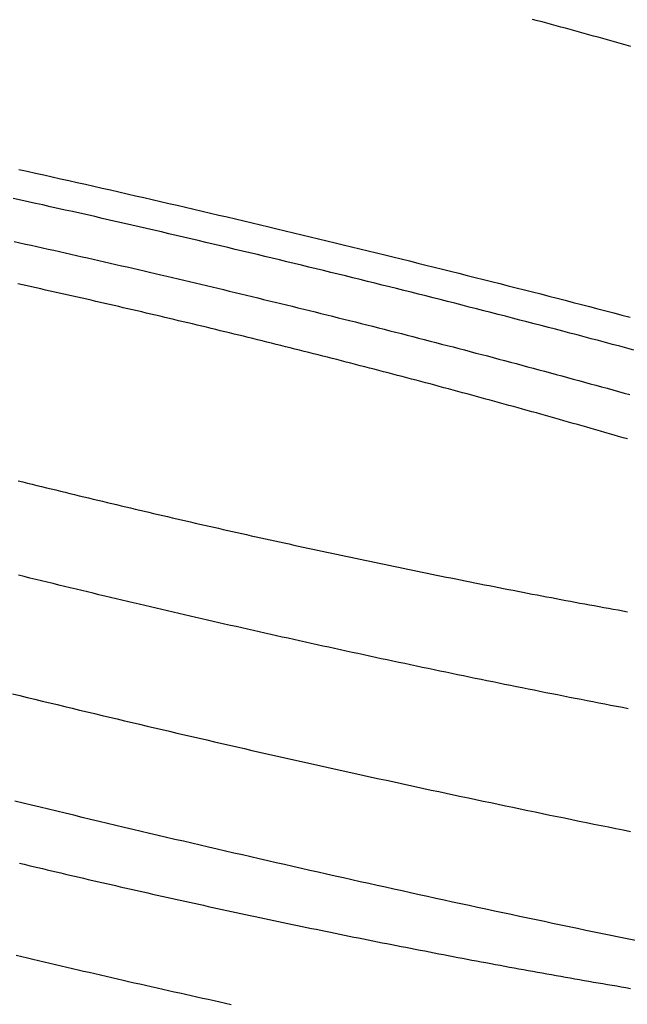
# Model space of a CAD drawing. Extents: x -58 to 285, y -226 to 2000.
# Drawn here: x 9 to 10, y -203 to -202 of the extents above; entities that cross this region are included whole.
import ezdxf

# ---------------------------------------------------------------- set-up
doc = ezdxf.new("R2010")
doc.units = 0
doc.header["$LTSCALE"] = 10
doc.linetypes.add('VERDECKT', pattern=[9.525, 6.35, -3.175])
doc.layers.get('0').update_dxf_attribs({"linetype": 'CONTINUOUS'})
doc.layers.add('STEMPEL', color=3, linetype='CONTINUOUS')

# ---------------------------------------------------------------- blocks, each defined once
blk = doc.blocks.new('A$C322A628B')
at = {"color": 1}
for points in [[(9.21149, -44.3753, 0), (9.20067, -44.3731, 0), (9.18983, -44.3709, 0), (9.17899, -44.3686, 0), (9.16814, -44.3664, 0), (9.15728, -44.3641, 0), (9.14642, -44.3619, 0), (9.13554, -44.3596, 0), (9.12466, -44.3573, 0), (9.11377, -44.355, 0), (9.10287, -44.3527, 0), (9.09197, -44.3504, 0), (9.08106, -44.3481, 0), (9.07014, -44.3458, 0), (9.05921, -44.3435, 0), (9.04828, -44.3412, 0), (9.03734, -44.3388, 0), (9.0264, -44.3365, 0), (9.01544, -44.3341, 0), (9.00449, -44.3318, 0), (8.99352, -44.3294, 0), (8.98255, -44.327, 0), (8.97158, -44.3247, 0), (8.9606, -44.3223, 0), (8.94962, -44.3199, 0), (8.93863, -44.3175, 0), (8.92763, -44.3151, 0), (8.91663, -44.3127, 0), (8.90563, -44.3102, 0), (8.89462, -44.3078, 0), (8.88361, -44.3054, 0), (8.87259, -44.3029, 0), (8.86157, -44.3005, 0), (8.85055, -44.298, 0), (8.83952, -44.2956, 0), (8.82849, -44.2931, 0), (8.81746, -44.2906, 0), (8.80642, -44.2882, 0), (8.79538, -44.2857, 0), (8.78434, -44.2832, 0), (8.77329, -44.2807, 0), (8.76224, -44.2782, 0), (8.75119, -44.2757, 0), (8.74014, -44.2732, 0), (8.72909, -44.2706, 0), (8.71803, -44.2681, 0), (8.70698, -44.2656, 0), (8.69592, -44.263, 0), (8.68486, -44.2605, 0), (8.6738, -44.2579, 0), (8.66273, -44.2554, 0), (8.65167, -44.2528, 0), (8.64061, -44.2502, 0), (8.62955, -44.2477, 0), (8.61848, -44.2451, 0), (8.60742, -44.2425, 0), (8.59635, -44.2399, 0), (8.58529, -44.2373, 0), (8.57423, -44.2347, 0), (8.56317, -44.2321, 0), (8.5521, -44.2295, 0), (8.54104, -44.2268, 0), (8.52998, -44.2242, 0), (8.51892, -44.2216, 0), (8.50787, -44.219, 0), (8.49681, -44.2163, 0), (8.48576, -44.2137, 0), (8.4747, -44.211, 0), (8.46365, -44.2083, 0), (8.45261, -44.2057, 0), (8.44156, -44.203, 0), (8.43052, -44.2003, 0), (8.41948, -44.1977, 0), (8.40844, -44.195, 0), (8.3974, -44.1923, 0)], [(8.39427, -44.0516, 0), (8.40406, -44.0539, 0), (8.41385, -44.0563, 0), (8.42365, -44.0587, 0), (8.43345, -44.0611, 0), (8.44325, -44.0635, 0), (8.45305, -44.0658, 0), (8.46286, -44.0682, 0), (8.47266, -44.0706, 0), (8.48247, -44.0729, 0), (8.49229, -44.0753, 0), (8.5021, -44.0776, 0), (8.51192, -44.08, 0), (8.52174, -44.0823, 0), (8.53155, -44.0846, 0), (8.54138, -44.087, 0), (8.5512, -44.0893, 0), (8.56102, -44.0916, 0), (8.57085, -44.0939, 0), (8.58067, -44.0962, 0), (8.5905, -44.0985, 0), (8.60033, -44.1008, 0), (8.61016, -44.1031, 0), (8.61999, -44.1054, 0), (8.62982, -44.1077, 0), (8.63965, -44.11, 0), (8.64948, -44.1122, 0), (8.65931, -44.1145, 0), (8.66914, -44.1168, 0), (8.67897, -44.119, 0), (8.6888, -44.1213, 0), (8.69863, -44.1235, 0), (8.70846, -44.1258, 0), (8.71828, -44.128, 0), (8.72811, -44.1302, 0), (8.73793, -44.1325, 0), (8.74776, -44.1347, 0), (8.75758, -44.1369, 0), (8.7674, -44.1391, 0), (8.77722, -44.1413, 0), (8.78703, -44.1435, 0), (8.79685, -44.1457, 0), (8.80666, -44.1479, 0), (8.81647, -44.1501, 0), (8.82627, -44.1522, 0), (8.83608, -44.1544, 0), (8.84588, -44.1566, 0), (8.85567, -44.1587, 0), (8.86547, -44.1609, 0), (8.87526, -44.163, 0), (8.88505, -44.1651, 0), (8.89483, -44.1673, 0), (8.90461, -44.1694, 0), (8.91438, -44.1715, 0), (8.92416, -44.1736, 0), (8.93392, -44.1757, 0), (8.94369, -44.1778, 0), (8.95344, -44.1799, 0), (8.9632, -44.182, 0), (8.97295, -44.1841, 0), (8.98269, -44.1862, 0), (8.99243, -44.1882, 0), (9.00216, -44.1903, 0), (9.01189, -44.1924, 0), (9.02161, -44.1944, 0), (9.03132, -44.1965, 0), (9.04103, -44.1985, 0), (9.05074, -44.2005, 0), (9.06043, -44.2025, 0), (9.07012, -44.2046, 0), (9.07981, -44.2066, 0), (9.08948, -44.2086, 0), (9.09915, -44.2106, 0), (9.10882, -44.2126, 0), (9.11847, -44.2145, 0), (9.12812, -44.2165, 0), (9.13776, -44.2185, 0), (9.1474, -44.2204, 0), (9.15702, -44.2224, 0), (9.16664, -44.2244, 0), (9.17625, -44.2263, 0), (9.18585, -44.2282, 0), (9.19544, -44.2302, 0), (9.20503, -44.2321, 0)], [(8.59769, -43.9429, 0), (8.59024, -43.9412, 0), (8.58278, -43.9394, 0), (8.57531, -43.9377, 0), (8.56784, -43.9359, 0), (8.56037, -43.9342, 0), (8.55288, -43.9324, 0), (8.54539, -43.9307, 0), (8.5379, -43.9289, 0), (8.53039, -43.9271, 0), (8.52289, -43.9253, 0), (8.51538, -43.9235, 0), (8.50786, -43.9217, 0), (8.50034, -43.9199, 0), (8.49281, -43.9181, 0), (8.48528, -43.9163, 0), (8.47774, -43.9145, 0), (8.4702, -43.9127, 0), (8.46265, -43.9109, 0), (8.4551, -43.9091, 0), (8.44754, -43.9072, 0), (8.43998, -43.9054, 0), (8.43242, -43.9036, 0), (8.42485, -43.9017, 0), (8.41728, -43.8999, 0), (8.40971, -43.898, 0), (8.40213, -43.8961, 0)], [(9.20205, -44.0713, 0), (9.19433, -44.0698, 0), (9.18662, -44.0683, 0), (9.17891, -44.0668, 0), (9.17119, -44.0653, 0), (9.16347, -44.0638, 0), (9.15576, -44.0623, 0), (9.14803, -44.0608, 0), (9.14031, -44.0593, 0), (9.13259, -44.0578, 0), (9.12487, -44.0563, 0), (9.11715, -44.0548, 0), (9.10942, -44.0532, 0), (9.1017, -44.0517, 0), (9.09397, -44.0502, 0), (9.08625, -44.0486, 0), (9.07852, -44.0471, 0), (9.0708, -44.0455, 0), (9.06307, -44.044, 0), (9.05535, -44.0424, 0), (9.04762, -44.0409, 0), (9.0399, -44.0393, 0), (9.03218, -44.0377, 0), (9.02446, -44.0361, 0), (9.01673, -44.0346, 0), (9.00902, -44.033, 0), (9.0013, -44.0314, 0), (8.99358, -44.0298, 0), (8.98587, -44.0282, 0), (8.97815, -44.0266, 0), (8.97044, -44.025, 0), (8.96273, -44.0234, 0), (8.95502, -44.0218, 0), (8.94732, -44.0202, 0), (8.93962, -44.0186, 0), (8.93192, -44.017, 0), (8.92422, -44.0154, 0), (8.91652, -44.0137, 0), (8.90883, -44.0121, 0), (8.90114, -44.0105, 0), (8.89346, -44.0088, 0), (8.88578, -44.0072, 0), (8.8781, -44.0056, 0), (8.87042, -44.0039, 0), (8.86275, -44.0023, 0), (8.85508, -44.0006, 0), (8.84742, -43.999, 0), (8.83976, -43.9973, 0), (8.83211, -43.9956, 0), (8.82446, -43.994, 0), (8.81681, -43.9923, 0), (8.80917, -43.9906, 0), (8.80154, -43.989, 0), (8.7939, -43.9873, 0), (8.78628, -43.9856, 0), (8.77866, -43.9839, 0), (8.77104, -43.9823, 0), (8.76343, -43.9806, 0), (8.75583, -43.9789, 0), (8.74823, -43.9772, 0), (8.74064, -43.9755, 0), (8.73305, -43.9738, 0), (8.72547, -43.9721, 0), (8.7179, -43.9704, 0), (8.71033, -43.9687, 0), (8.70277, -43.967, 0), (8.69522, -43.9653, 0), (8.68767, -43.9636, 0), (8.68013, -43.9619, 0), (8.6726, -43.9602, 0), (8.66507, -43.9585, 0), (8.65755, -43.9567, 0), (8.65004, -43.955, 0), (8.64254, -43.9533, 0), (8.63504, -43.9516, 0), (8.62756, -43.9498, 0), (8.62008, -43.9481, 0), (8.61261, -43.9464, 0), (8.60515, -43.9447, 0), (8.59769, -43.9429, 0)], [(8.59769, -43.8193, 0), (8.60375, -43.8207, 0), (8.60981, -43.8221, 0), (8.61588, -43.8235, 0), (8.62196, -43.8249, 0), (8.62804, -43.8263, 0), (8.63413, -43.8277, 0), (8.64022, -43.8291, 0), (8.64632, -43.8305, 0), (8.65243, -43.8319, 0), (8.65855, -43.8332, 0), (8.66467, -43.8346, 0), (8.67079, -43.836, 0), (8.67692, -43.8374, 0), (8.68306, -43.8388, 0), (8.6892, -43.8402, 0), (8.69535, -43.8415, 0), (8.7015, -43.8429, 0), (8.70766, -43.8443, 0), (8.71382, -43.8457, 0), (8.71999, -43.847, 0), (8.72617, -43.8484, 0), (8.73234, -43.8498, 0), (8.73853, -43.8511, 0), (8.74471, -43.8525, 0), (8.7509, -43.8539, 0), (8.7571, -43.8552, 0), (8.7633, -43.8566, 0), (8.7695, -43.8579, 0), (8.77571, -43.8593, 0), (8.78192, -43.8606, 0), (8.78814, -43.862, 0), (8.79436, -43.8633, 0), (8.80058, -43.8646, 0), (8.8068, -43.866, 0), (8.81303, -43.8673, 0), (8.81926, -43.8687, 0), (8.8255, -43.87, 0), (8.83174, -43.8713, 0), (8.83798, -43.8726, 0), (8.84422, -43.874, 0), (8.85047, -43.8753, 0), (8.85672, -43.8766, 0), (8.86297, -43.8779, 0), (8.86922, -43.8792, 0), (8.87548, -43.8805, 0), (8.88174, -43.8818, 0), (8.888, -43.8831, 0), (8.89426, -43.8844, 0), (8.90052, -43.8857, 0), (8.90678, -43.887, 0), (8.91305, -43.8883, 0), (8.91932, -43.8896, 0), (8.92559, -43.8909, 0), (8.93186, -43.8922, 0), (8.93813, -43.8935, 0), (8.9444, -43.8947, 0), (8.95067, -43.896, 0), (8.95695, -43.8973, 0), (8.96322, -43.8986, 0), (8.9695, -43.8998, 0), (8.97577, -43.9011, 0), (8.98205, -43.9023, 0), (8.98832, -43.9036, 0), (8.9946, -43.9048, 0), (9.00088, -43.9061, 0), (9.00715, -43.9073, 0), (9.01343, -43.9086, 0), (9.0197, -43.9098, 0), (9.02598, -43.911, 0), (9.03225, -43.9123, 0), (9.03853, -43.9135, 0), (9.0448, -43.9147, 0), (9.05107, -43.9159, 0), (9.05734, -43.9171, 0), (9.06361, -43.9183, 0), (9.06988, -43.9196, 0), (9.07615, -43.9208, 0), (9.08241, -43.922, 0), (9.08868, -43.9232, 0), (9.09494, -43.9243, 0), (9.1012, -43.9255, 0), (9.10746, -43.9267, 0), (9.11372, -43.9279, 0), (9.11997, -43.9291, 0), (9.12622, -43.9302, 0), (9.13248, -43.9314, 0), (9.13872, -43.9326, 0), (9.14497, -43.9337, 0), (9.15121, -43.9349, 0), (9.15746, -43.936, 0), (9.16369, -43.9372, 0), (9.16993, -43.9383, 0), (9.17616, -43.9395, 0), (9.18239, -43.9406, 0), (9.18862, -43.9417, 0), (9.19484, -43.9429, 0), (9.20106, -43.944, 0)], [(9.20557, -43.2027, 0), (9.19947, -43.201, 0), (9.19336, -43.1993, 0), (9.18725, -43.1976, 0), (9.18113, -43.1959, 0), (9.17501, -43.1942, 0), (9.16888, -43.1925, 0), (9.16276, -43.1908, 0), (9.15662, -43.1891, 0), (9.15049, -43.1874, 0), (9.14435, -43.1858, 0), (9.13821, -43.1841, 0), (9.13206, -43.1824, 0), (9.12591, -43.1807, 0), (9.11976, -43.179, 0), (9.11361, -43.1774, 0), (9.10745, -43.1757, 0), (9.10129, -43.174, 0), (9.09512, -43.1724, 0), (9.08896, -43.1707, 0), (9.08279, -43.1691, 0), (9.07662, -43.1674, 0)], [(8.40182, -43.7723, 0), (8.40799, -43.7738, 0), (8.41416, -43.7753, 0), (8.42033, -43.7769, 0), (8.42649, -43.7784, 0), (8.43265, -43.7799, 0), (8.43881, -43.7814, 0), (8.44497, -43.7829, 0), (8.45112, -43.7844, 0), (8.45727, -43.7859, 0), (8.46342, -43.7874, 0), (8.46957, -43.7889, 0), (8.47571, -43.7904, 0), (8.48185, -43.7919, 0), (8.48798, -43.7933, 0), (8.49411, -43.7948, 0), (8.50024, -43.7963, 0), (8.50636, -43.7978, 0), (8.51248, -43.7992, 0), (8.5186, -43.8007, 0), (8.52471, -43.8021, 0), (8.53082, -43.8036, 0), (8.53692, -43.805, 0), (8.54302, -43.8065, 0), (8.54911, -43.8079, 0), (8.5552, -43.8094, 0), (8.56129, -43.8108, 0), (8.56737, -43.8122, 0), (8.57344, -43.8136, 0), (8.57951, -43.8151, 0), (8.58558, -43.8165, 0), (8.59164, -43.8179, 0), (8.59769, -43.8193, 0)], [(8.40262, -43.364, 0), (8.41356, -43.3664, 0), (8.42449, -43.3688, 0), (8.43543, -43.3713, 0), (8.44637, -43.3737, 0), (8.45731, -43.3762, 0), (8.46824, -43.3786, 0), (8.47918, -43.3811, 0), (8.49012, -43.3836, 0), (8.50106, -43.3861, 0), (8.51199, -43.3885, 0), (8.52293, -43.391, 0), (8.53387, -43.3935, 0), (8.5448, -43.396, 0), (8.55573, -43.3985, 0), (8.56667, -43.401, 0), (8.5776, -43.4036, 0), (8.58853, -43.4061, 0), (8.59946, -43.4086, 0), (8.61038, -43.4111, 0), (8.62131, -43.4137, 0), (8.63223, -43.4162, 0), (8.64315, -43.4188, 0), (8.65406, -43.4213, 0), (8.66498, -43.4239, 0), (8.67589, -43.4264, 0), (8.6868, -43.429, 0), (8.6977, -43.4316, 0), (8.70861, -43.4342, 0), (8.71951, -43.4368, 0), (8.73041, -43.4394, 0), (8.7413, -43.4419, 0), (8.75219, -43.4445, 0), (8.76308, -43.4472, 0), (8.77396, -43.4498, 0), (8.78484, -43.4524, 0), (8.79572, -43.455, 0), (8.80659, -43.4576, 0), (8.81745, -43.4603, 0), (8.82832, -43.4629, 0), (8.83917, -43.4655, 0), (8.85003, -43.4682, 0), (8.86087, -43.4708, 0), (8.87172, -43.4735, 0), (8.88255, -43.4761, 0), (8.89338, -43.4788, 0), (8.90421, -43.4815, 0), (8.91503, -43.4841, 0), (8.92584, -43.4868, 0), (8.93665, -43.4895, 0), (8.94745, -43.4922, 0), (8.95825, -43.4949, 0), (8.96903, -43.4976, 0), (8.97982, -43.5003, 0), (8.99059, -43.503, 0), (9.00136, -43.5057, 0), (9.01212, -43.5084, 0), (9.02287, -43.5111, 0), (9.03362, -43.5138, 0), (9.04435, -43.5165, 0), (9.05508, -43.5192, 0), (9.0658, -43.522, 0), (9.07652, -43.5247, 0), (9.08722, -43.5274, 0), (9.09792, -43.5302, 0), (9.10861, -43.5329, 0), (9.11928, -43.5357, 0), (9.12995, -43.5384, 0), (9.14062, -43.5412, 0), (9.15127, -43.5439, 0), (9.16191, -43.5467, 0), (9.17254, -43.5495, 0), (9.18316, -43.5522, 0), (9.19378, -43.555, 0), (9.20438, -43.5578, 0)], [(9.20936, -43.6009, 0), (9.20009, -43.5984, 0), (9.19081, -43.596, 0), (9.18151, -43.5935, 0), (9.17221, -43.591, 0), (9.1629, -43.5885, 0), (9.15357, -43.5861, 0), (9.14424, -43.5836, 0), (9.13489, -43.5811, 0), (9.12554, -43.5787, 0), (9.11617, -43.5762, 0), (9.10679, -43.5737, 0), (9.09741, -43.5713, 0), (9.08801, -43.5688, 0), (9.07861, -43.5664, 0), (9.06919, -43.5639, 0), (9.05977, -43.5615, 0), (9.05033, -43.5591, 0), (9.04089, -43.5566, 0), (9.03144, -43.5542, 0), (9.02198, -43.5518, 0), (9.01251, -43.5493, 0), (9.00303, -43.5469, 0), (8.99355, -43.5445, 0), (8.98406, -43.5421, 0), (8.97455, -43.5396, 0), (8.96505, -43.5372, 0), (8.95553, -43.5348, 0), (8.946, -43.5324, 0), (8.93647, -43.53, 0), (8.92693, -43.5276, 0), (8.91739, -43.5252, 0), (8.90783, -43.5228, 0), (8.89827, -43.5204, 0), (8.88871, -43.518, 0), (8.87914, -43.5157, 0), (8.86956, -43.5133, 0), (8.85997, -43.5109, 0), (8.85038, -43.5085, 0), (8.84078, -43.5062, 0), (8.83118, -43.5038, 0), (8.82157, -43.5015, 0), (8.81196, -43.4991, 0), (8.80234, -43.4967, 0), (8.79271, -43.4944, 0), (8.78308, -43.4921, 0), (8.77345, -43.4897, 0), (8.76381, -43.4874, 0), (8.75416, -43.4851, 0), (8.74452, -43.4827, 0), (8.73486, -43.4804, 0), (8.72521, -43.4781, 0), (8.71555, -43.4758, 0), (8.70588, -43.4735, 0), (8.69621, -43.4712, 0), (8.68654, -43.4689, 0), (8.67687, -43.4666, 0), (8.66719, -43.4643, 0), (8.65751, -43.462, 0), (8.64782, -43.4597, 0), (8.63814, -43.4574, 0), (8.62845, -43.4551, 0), (8.61876, -43.4529, 0), (8.60906, -43.4506, 0), (8.59936, -43.4484, 0), (8.58967, -43.4461, 0), (8.57996, -43.4439, 0), (8.57026, -43.4416, 0), (8.56056, -43.4394, 0), (8.55085, -43.4371, 0), (8.54115, -43.4349, 0), (8.53144, -43.4327, 0), (8.52173, -43.4305, 0), (8.51202, -43.4283, 0), (8.5023, -43.426, 0), (8.49259, -43.4238, 0), (8.48288, -43.4216, 0), (8.47316, -43.4194, 0), (8.46345, -43.4173, 0), (8.45373, -43.4151, 0), (8.44402, -43.4129, 0), (8.4343, -43.4107, 0), (8.42458, -43.4086, 0), (8.41487, -43.4064, 0), (8.40515, -43.4042, 0), (8.39544, -43.4021, 0)], [(8.4877, -44.4156, 0), (8.48034, -44.4139, 0), (8.47298, -44.4122, 0), (8.46561, -44.4104, 0), (8.45824, -44.4087, 0), (8.45086, -44.407, 0), (8.44347, -44.4052, 0), (8.43608, -44.4035, 0), (8.42869, -44.4017, 0), (8.42128, -44.4, 0), (8.41388, -44.3982, 0), (8.40646, -44.3965, 0), (8.39904, -44.3947, 0)], [(8.39663, -43.4586, 0), (8.40408, -43.4602, 0), (8.41153, -43.4619, 0), (8.41897, -43.4635, 0), (8.4264, -43.4652, 0), (8.43382, -43.4668, 0), (8.44124, -43.4685, 0), (8.44865, -43.4701, 0), (8.45605, -43.4718, 0), (8.46344, -43.4735, 0), (8.47082, -43.4751, 0), (8.4782, -43.4768, 0), (8.48557, -43.4785, 0), (8.49293, -43.4801, 0), (8.5003, -43.4818, 0), (8.50767, -43.4835, 0), (8.51505, -43.4852, 0), (8.52244, -43.4869, 0), (8.52984, -43.4886, 0), (8.53724, -43.4903, 0), (8.54464, -43.492, 0), (8.55205, -43.4937, 0), (8.55947, -43.4954, 0), (8.56689, -43.4971, 0), (8.57431, -43.4988, 0), (8.58175, -43.5006, 0), (8.58918, -43.5023, 0), (8.59662, -43.504, 0), (8.60407, -43.5058, 0), (8.61152, -43.5075, 0), (8.61898, -43.5093, 0), (8.62644, -43.5111, 0), (8.6339, -43.5128, 0), (8.64137, -43.5146, 0), (8.64884, -43.5164, 0), (8.65632, -43.5181, 0), (8.6638, -43.5199, 0), (8.67128, -43.5217, 0), (8.67877, -43.5235, 0), (8.68626, -43.5253, 0), (8.69375, -43.5271, 0), (8.70125, -43.5289, 0), (8.70875, -43.5307, 0), (8.71625, -43.5326, 0), (8.72376, -43.5344, 0), (8.73127, -43.5362, 0), (8.73878, -43.538, 0), (8.74629, -43.5399, 0), (8.7538, -43.5417, 0), (8.76132, -43.5435, 0), (8.76884, -43.5454, 0), (8.77636, -43.5473, 0), (8.78389, -43.5491, 0), (8.79141, -43.551, 0), (8.79894, -43.5528, 0), (8.80647, -43.5547, 0), (8.81399, -43.5566, 0), (8.82152, -43.5585, 0), (8.82906, -43.5603, 0), (8.83659, -43.5622, 0), (8.84412, -43.5641, 0), (8.85165, -43.566, 0), (8.85919, -43.5679, 0), (8.86672, -43.5698, 0), (8.87426, -43.5717, 0), (8.88179, -43.5736, 0), (8.88933, -43.5756, 0), (8.89686, -43.5775, 0), (8.9044, -43.5794, 0), (8.91193, -43.5813, 0), (8.91947, -43.5833, 0), (8.927, -43.5852, 0), (8.93454, -43.5871, 0), (8.94207, -43.5891, 0), (8.9496, -43.591, 0), (8.95713, -43.593, 0), (8.96466, -43.5949, 0), (8.97219, -43.5969, 0), (8.97971, -43.5989, 0), (8.98724, -43.6008, 0), (8.99476, -43.6028, 0), (9.00228, -43.6048, 0), (9.0098, -43.6067, 0), (9.01732, -43.6087, 0), (9.02483, -43.6107, 0), (9.03235, -43.6127, 0), (9.03986, -43.6147, 0), (9.04737, -43.6167, 0), (9.05487, -43.6187, 0), (9.06238, -43.6207, 0), (9.06988, -43.6227, 0), (9.07737, -43.6247, 0), (9.08487, -43.6267, 0), (9.09236, -43.6287, 0), (9.09985, -43.6308, 0), (9.10733, -43.6328, 0), (9.11481, -43.6348, 0), (9.12229, -43.6368, 0), (9.12977, -43.6389, 0), (9.13724, -43.6409, 0), (9.1447, -43.6429, 0), (9.15217, -43.645, 0), (9.15962, -43.647, 0), (9.16708, -43.6491, 0), (9.17453, -43.6511, 0), (9.18197, -43.6532, 0), (9.18941, -43.6552, 0), (9.19685, -43.6573, 0), (9.20428, -43.6594, 0)], [(8.68133, -44.4594, 0), (8.6738, -44.4577, 0), (8.66628, -44.4561, 0), (8.65876, -44.4544, 0), (8.65126, -44.4527, 0), (8.64375, -44.4511, 0), (8.63625, -44.4494, 0), (8.62876, -44.4477, 0), (8.62127, -44.4461, 0), (8.61379, -44.4444, 0), (8.60632, -44.4427, 0), (8.59885, -44.441, 0), (8.59139, -44.4394, 0), (8.58394, -44.4377, 0), (8.57649, -44.436, 0), (8.56905, -44.4343, 0), (8.56161, -44.4326, 0), (8.55419, -44.4309, 0), (8.54677, -44.4292, 0), (8.53936, -44.4275, 0), (8.53195, -44.4258, 0), (8.52456, -44.4241, 0), (8.51717, -44.4224, 0), (8.50979, -44.4207, 0), (8.50242, -44.419, 0), (8.49505, -44.4173, 0), (8.4877, -44.4156, 0)], [(8.4877, -44.2936, 0), (8.49367, -44.295, 0), (8.49965, -44.2963, 0), (8.50564, -44.2977, 0), (8.51164, -44.2991, 0), (8.51764, -44.3005, 0), (8.52365, -44.3019, 0), (8.52967, -44.3032, 0), (8.53569, -44.3046, 0), (8.54172, -44.306, 0), (8.54775, -44.3074, 0), (8.55379, -44.3087, 0), (8.55983, -44.3101, 0), (8.56588, -44.3115, 0), (8.57194, -44.3128, 0), (8.578, -44.3142, 0), (8.58407, -44.3155, 0), (8.59014, -44.3169, 0), (8.59622, -44.3183, 0), (8.6023, -44.3196, 0), (8.60839, -44.321, 0), (8.61448, -44.3223, 0), (8.62058, -44.3237, 0), (8.62668, -44.325, 0), (8.63278, -44.3264, 0), (8.63889, -44.3277, 0), (8.64501, -44.329, 0), (8.65112, -44.3304, 0), (8.65725, -44.3317, 0), (8.66337, -44.333, 0), (8.6695, -44.3344, 0), (8.67563, -44.3357, 0), (8.68177, -44.337, 0), (8.68791, -44.3383, 0), (8.69406, -44.3397, 0), (8.7002, -44.341, 0), (8.70635, -44.3423, 0), (8.71251, -44.3436, 0), (8.71866, -44.3449, 0), (8.72482, -44.3462, 0), (8.73098, -44.3475, 0), (8.73715, -44.3488, 0), (8.74331, -44.3501, 0), (8.74948, -44.3514, 0), (8.75565, -44.3527, 0), (8.76183, -44.354, 0), (8.768, -44.3553, 0), (8.77418, -44.3566, 0), (8.78036, -44.3579, 0), (8.78654, -44.3592, 0), (8.79272, -44.3604, 0), (8.79891, -44.3617, 0), (8.80509, -44.363, 0), (8.81128, -44.3643, 0), (8.81746, -44.3655, 0), (8.82365, -44.3668, 0), (8.82984, -44.368, 0), (8.83603, -44.3693, 0), (8.84223, -44.3706, 0), (8.84842, -44.3718, 0), (8.85461, -44.3731, 0), (8.8608, -44.3743, 0), (8.867, -44.3755, 0), (8.87319, -44.3768, 0), (8.87938, -44.378, 0), (8.88558, -44.3792, 0), (8.89177, -44.3805, 0), (8.89796, -44.3817, 0), (8.90415, -44.3829, 0), (8.91035, -44.3841, 0), (8.91654, -44.3853, 0), (8.92273, -44.3865, 0), (8.92892, -44.3877, 0), (8.93511, -44.3889, 0), (8.9413, -44.3901, 0), (8.94748, -44.3913, 0), (8.95367, -44.3925, 0), (8.95985, -44.3937, 0), (8.96604, -44.3949, 0), (8.97222, -44.3961, 0), (8.9784, -44.3973, 0), (8.98458, -44.3984, 0), (8.99076, -44.3996, 0), (8.99693, -44.4008, 0), (9.0031, -44.4019, 0), (9.00927, -44.4031, 0), (9.01544, -44.4042, 0), (9.02161, -44.4054, 0), (9.02777, -44.4065, 0), (9.03393, -44.4077, 0), (9.04009, -44.4088, 0), (9.04625, -44.4099, 0), (9.0524, -44.4111, 0), (9.05855, -44.4122, 0), (9.0647, -44.4133, 0), (9.07085, -44.4144, 0), (9.07699, -44.4155, 0), (9.08312, -44.4166, 0), (9.08926, -44.4177, 0), (9.09539, -44.4188, 0), (9.10152, -44.4199, 0), (9.10764, -44.421, 0), (9.11376, -44.4221, 0), (9.11988, -44.4232, 0), (9.12599, -44.4243, 0), (9.1321, -44.4254, 0), (9.1382, -44.4264, 0), (9.1443, -44.4275, 0), (9.15039, -44.4286, 0), (9.15648, -44.4296, 0), (9.16257, -44.4307, 0), (9.16865, -44.4317, 0), (9.17473, -44.4328, 0), (9.1808, -44.4338, 0), (9.18686, -44.4348, 0), (9.19292, -44.4359, 0), (9.19898, -44.4369, 0), (9.20503, -44.4379, 0)], [(9.20113, -43.7175, 0), (9.1952, -43.7158, 0), (9.18927, -43.7141, 0), (9.18333, -43.7123, 0), (9.17738, -43.7106, 0), (9.17143, -43.7089, 0), (9.16547, -43.7072, 0), (9.15951, -43.7055, 0), (9.15354, -43.7038, 0), (9.14757, -43.7021, 0), (9.14159, -43.7004, 0), (9.13561, -43.6987, 0), (9.12962, -43.697, 0), (9.12363, -43.6953, 0), (9.11763, -43.6936, 0), (9.11163, -43.6919, 0), (9.10562, -43.6902, 0), (9.09961, -43.6885, 0), (9.0936, -43.6868, 0), (9.08758, -43.6851, 0), (9.08155, -43.6834, 0), (9.07552, -43.6817, 0), (9.06949, -43.6801, 0), (9.06346, -43.6784, 0), (9.05742, -43.6767, 0), (9.05137, -43.675, 0), (9.04532, -43.6734, 0), (9.03927, -43.6717, 0), (9.03322, -43.67, 0), (9.02716, -43.6684, 0), (9.0211, -43.6667, 0), (9.01503, -43.6651, 0), (9.00897, -43.6634, 0), (9.00289, -43.6618, 0), (8.99682, -43.6601, 0), (8.99074, -43.6585, 0), (8.98466, -43.6568, 0), (8.97858, -43.6552, 0), (8.9725, -43.6535, 0), (8.96641, -43.6519, 0), (8.96032, -43.6503, 0), (8.95423, -43.6486, 0), (8.94813, -43.647, 0), (8.94204, -43.6454, 0), (8.93594, -43.6438, 0), (8.92984, -43.6421, 0), (8.92373, -43.6405, 0), (8.91763, -43.6389, 0), (8.91152, -43.6373, 0), (8.90541, -43.6357, 0), (8.89931, -43.6341, 0), (8.89319, -43.6325, 0), (8.88708, -43.6309, 0), (8.88097, -43.6293, 0), (8.87485, -43.6277, 0), (8.86874, -43.6261, 0), (8.86262, -43.6245, 0), (8.85651, -43.6229, 0), (8.85039, -43.6214, 0), (8.84427, -43.6198, 0), (8.83815, -43.6182, 0), (8.83203, -43.6166, 0), (8.82591, -43.6151, 0), (8.81979, -43.6135, 0), (8.81367, -43.6119, 0), (8.80755, -43.6104, 0), (8.80143, -43.6088, 0), (8.79531, -43.6073, 0), (8.78919, -43.6057, 0), (8.78307, -43.6042, 0), (8.77695, -43.6027, 0), (8.77083, -43.6011, 0), (8.76471, -43.5996, 0), (8.7586, -43.598, 0), (8.75248, -43.5965, 0), (8.74636, -43.595, 0), (8.74025, -43.5935, 0), (8.73414, -43.592, 0), (8.72802, -43.5904, 0), (8.72191, -43.5889, 0), (8.7158, -43.5874, 0), (8.7097, -43.5859, 0), (8.70359, -43.5844, 0), (8.69749, -43.5829, 0), (8.69138, -43.5814, 0), (8.68528, -43.58, 0), (8.67919, -43.5785, 0), (8.67309, -43.577, 0), (8.667, -43.5755, 0), (8.6609, -43.574, 0), (8.65482, -43.5726, 0), (8.64873, -43.5711, 0), (8.64265, -43.5696, 0), (8.63656, -43.5682, 0), (8.63049, -43.5667, 0), (8.62441, -43.5653, 0), (8.61834, -43.5638, 0), (8.61227, -43.5624, 0), (8.6062, -43.5609, 0), (8.60014, -43.5595, 0), (8.59408, -43.5581, 0), (8.58803, -43.5566, 0), (8.58198, -43.5552, 0), (8.57593, -43.5538, 0), (8.56988, -43.5524, 0), (8.56384, -43.551, 0), (8.55781, -43.5496, 0), (8.55178, -43.5482, 0), (8.54575, -43.5468, 0), (8.53972, -43.5454, 0), (8.53371, -43.544, 0), (8.52769, -43.5426, 0), (8.52168, -43.5412, 0), (8.51568, -43.5398, 0), (8.50968, -43.5384, 0), (8.50368, -43.5371, 0), (8.49769, -43.5357, 0), (8.49171, -43.5343, 0), (8.48573, -43.533, 0), (8.47974, -43.5316, 0), (8.47375, -43.5303, 0), (8.46775, -43.5289, 0), (8.46175, -43.5276, 0), (8.45574, -43.5262, 0), (8.44972, -43.5249, 0), (8.4437, -43.5235, 0), (8.43767, -43.5222, 0), (8.43163, -43.5208, 0), (8.42559, -43.5195, 0), (8.41954, -43.5182, 0), (8.41349, -43.5168, 0), (8.40743, -43.5155, 0), (8.40137, -43.5141, 0)], [(8.40361, -44.2738, 0), (8.40964, -44.2752, 0), (8.41567, -44.2767, 0), (8.4217, -44.2781, 0), (8.42772, -44.2795, 0), (8.43374, -44.2809, 0), (8.43975, -44.2824, 0), (8.44576, -44.2838, 0), (8.45177, -44.2852, 0), (8.45777, -44.2866, 0), (8.46376, -44.288, 0), (8.46976, -44.2894, 0), (8.47574, -44.2908, 0), (8.48172, -44.2922, 0), (8.4877, -44.2936, 0)]]:
    blk.add_polyline3d(points, dxfattribs=at)
at = {"color": 3, "linetype": 'CONTINUOUS'}
for radius in [58.5, 55.011663, 53.725235, 53, 49.5]:
    blk.add_circle((0, 0), radius, dxfattribs=at)
at = {"color": 1, "linetype": 'VERDECKT'}
for radius in [57, 54.5, 51]:
    blk.add_circle((0, 0), radius, dxfattribs=at)
for radius, start, end in [(77.220464, 61.91313551, 118.08686449), (76, 60.27567085, 119.72432915), (75.199734, 61.36168638, 118.63831362)]:
    blk.add_arc((0.01233, -117.18001), radius, start, end, dxfattribs=at)

msp = doc.modelspace()

# ---------------------------------------------------------------- block references
at = {"layer": 'STEMPEL'}
msp.add_blockref('A$C322A628B', (0.7372, -158.5), dxfattribs=at)

doc.saveas('drawing.dxf')
